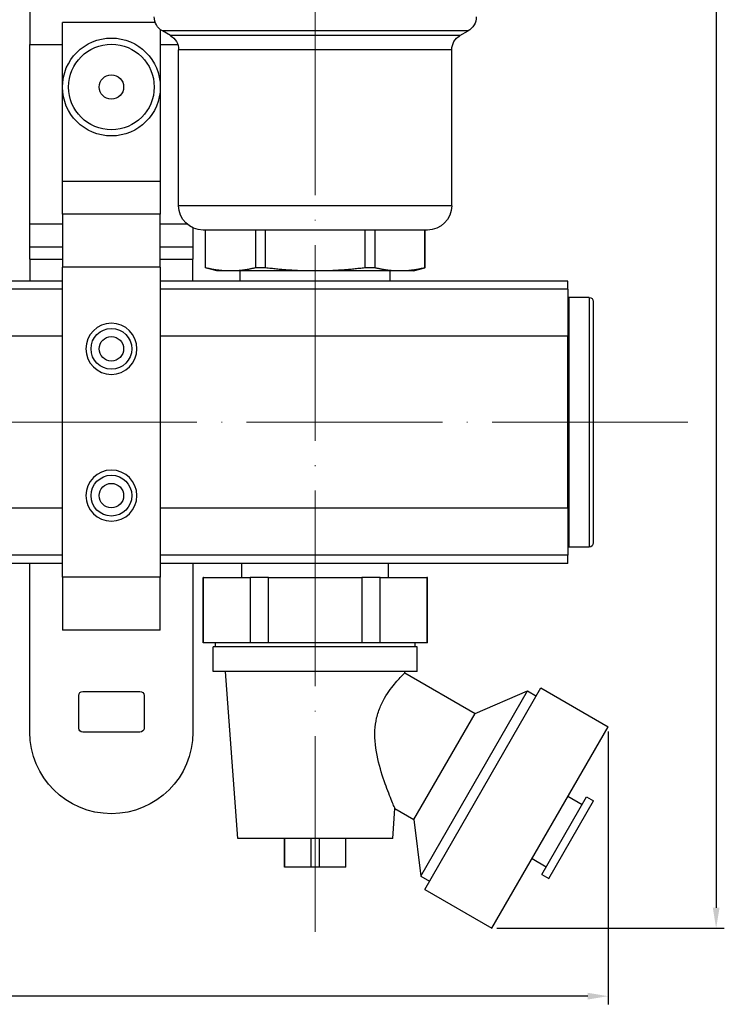
# Model space of a CAD drawing. Units: millimetres. Extents: x 892 to 22489, y 676 to 1894.
# Drawn here: x 2369 to 2456, y 1492 to 1613 of the extents above; entities that cross this region are included whole.
import ezdxf

# ---------------------------------------------------------------- set-up
doc = ezdxf.new("R2010")
doc.units = ezdxf.units.MM
doc.linetypes.add('ACAD_ISO04W100', pattern=[30, 24, -3, 0, -3])
doc.layers.get('0').update_dxf_attribs({"color": 220})
doc.layers.add('Осевая', color=1, linetype='ACAD_ISO04W100', lineweight=15)
doc.layers.add('Основная толстая', color=7, linetype='Continuous', lineweight=30)
doc.layers.add('Рамка', color=7, linetype='Continuous')
doc.styles.add('VALтекст', font='isocpeur.ttf', dxfattribs={"height": 2.5})
doc.dimstyles.new('VALразмер1', dxfattribs={"dimtxt": 2.5, "dimasz": 2.5, "dimexe": 1, "dimexo": 0.6, "dimgap": 1, "dimtad": 1, "dimdec": 1, "dimdsep": 46, "dimtxsty": 'VALтекст', "dimcen": 2.5, "dimclrt": 256, "dimadec": 0, "dimazin": 0, "dimtfac": 1, "dimtdec": 1, "dimtmove": 0, "dimatfit": 3, "dimfxl": 1, "dimarcsym": 0})

# ---------------------------------------------------------------- blocks, each defined once
blk = doc.blocks.new('*U380')
at = {"layer": 'Осевая', "color": 0, "transparency": 16777216}
blk.add_line((0, -39.43), (0, 115.37), dxfattribs=at)
blk = doc.blocks.new('*U381')
at = {"layer": 'Осевая', "color": 0, "transparency": 16777216}
blk.add_line((195.69, 0), (-135.76, 0), dxfattribs=at)
blk = doc.blocks.new('A$C109D1A64')
at = {"layer": 'Основная толстая', "extrusion": (2.22839e-16, 1, -2.22045e-16)}
for p, q in [((57.5, -53.09), (57.5, -60.02)), ((72.88, -57.35), (61.5, -57.35)), ((61.5, -76.85), (61.5, -57.35)), ((73.5, -58.21), (73.5, -76.85)), ((111.25, -58.38), (73.75, -58.38)), ((74.75, -58.95), (73.75, -58.38)), ((110.25, -58.95), (74.75, -58.95)), ((110.25, -58.95), (111.25, -58.38)), ((57.5, -82.04), (57.5, -60.02)), ((57.5, -60.02), (61.5, -60.02)), ((73.5, -60.02), (75.64, -60.02)), ((109.25, -60.69), (75.75, -60.69)), ((75.75, -79.8), (75.75, -60.69)), ((109.25, -79.8), (109.25, -60.69)), ((73.5, -76.85), (61.5, -76.85)), ((61.5, -80.85), (61.5, -76.85)), ((73.5, -76.85), (73.5, -80.85)), ((73.5, -80.85), (61.5, -80.85)), ((61.5, -80.85), (61.5, -87.35)), ((73.5, -87.35), (73.5, -80.85)), ((109.25, -79.8), (75.75, -79.8)), ((57.5, -84.86), (57.5, -82.04)), ((57.5, -82.04), (61.5, -82.04)), ((73.5, -82.04), (76.75, -82.04)), ((77.5, -82.53), (77.5, -84.86)), ((106.25, -82.8), (78.75, -82.8)), ((79.04, -87.42), (79.04, -82.8)), ((79.06, -87.42), (79.06, -82.8)), ((85.16, -82.8), (85.16, -87.42)), ((86.4, -87.42), (86.4, -82.8)), ((98.6, -82.8), (98.6, -87.42)), ((99.84, -87.42), (99.84, -82.8)), ((105.94, -82.8), (105.94, -87.42)), ((105.96, -87.42), (105.96, -82.8)), ((57.5, -86.35), (57.5, -84.86)), ((57.5, -84.86), (61.5, -84.86)), ((73.5, -84.86), (77.5, -84.86)), ((77.5, -84.86), (77.5, -86.35)), ((57.5, -86.35), (57.5, -89.05)), ((57.5, -86.35), (61.5, -86.35)), ((73.5, -86.35), (77.5, -86.35)), ((77.5, -89.05), (77.5, -86.35)), ((73.5, -87.35), (61.5, -87.35)), ((61.5, -125.35), (61.5, -87.35)), ((73.5, -87.35), (73.5, -125.35)), ((79.06, -87.42), (79.04, -87.42)), ((80.44, -87.8), (79.04, -87.42)), ((81.51, -87.8), (80.44, -87.8)), ((82.71, -87.8), (81.51, -87.8)), ((91.31, -87.8), (82.71, -87.8)), ((83.3, -89.05), (83.3, -87.8)), ((86.4, -87.42), (85.16, -87.42)), ((93.69, -87.8), (91.31, -87.8)), ((102.3, -87.8), (93.69, -87.8)), ((99.84, -87.42), (98.6, -87.42)), ((101.7, -89.05), (101.7, -87.8)), ((103.49, -87.8), (102.3, -87.8)), ((104.56, -87.8), (103.49, -87.8)), ((104.56, -87.8), (105.96, -87.42)), ((105.96, -87.42), (105.94, -87.42)), ((61.5, -89.05), (-126.5, -89.05)), ((123.5, -89.05), (73.5, -89.05)), ((123.5, -90.05), (123.5, -89.05)), ((61.5, -90.05), (-126.5, -90.05)), ((123.5, -90.05), (73.5, -90.05)), ((123.5, -90.05), (123.5, -95.81)), ((123.6, -91.05), (123.6, -121.65)), ((126.1, -91.05), (123.6, -91.05)), ((126.1, -91.05), (126.1, -121.65)), ((126.6, -91.55), (126.6, -121.15)), ((123.6, -94.55), (123.5, -94.55)), ((61.5, -95.81), (-126.5, -95.81)), ((123.5, -95.81), (73.5, -95.81)), ((123.5, -116.89), (123.5, -95.81)), ((61.5, -116.89), (-126.5, -116.89)), ((123.5, -116.89), (73.5, -116.89)), ((123.5, -116.89), (123.5, -122.64)), ((123.6, -118.15), (123.5, -118.15)), ((126.1, -121.65), (123.6, -121.65)), ((61.5, -122.64), (-126.5, -122.64)), ((123.5, -122.64), (73.5, -122.64)), ((123.5, -123.65), (123.5, -122.64)), ((61.5, -123.65), (45.96, -123.65)), ((57.5, -144.35), (57.5, -123.65)), ((123.5, -123.65), (73.5, -123.65)), ((77.5, -123.65), (77.5, -144.35)), ((83.5, -125.4), (83.5, -123.65)), ((101.5, -125.4), (101.5, -123.65)), ((73.5, -125.35), (61.5, -125.35)), ((61.5, -125.35), (61.5, -131.85)), ((73.5, -131.85), (73.5, -125.35)), ((78.81, -125.4), (78.75, -125.4)), ((78.75, -133.4), (78.75, -125.4)), ((78.81, -133.4), (78.81, -125.4)), ((78.81, -125.4), (84.54, -125.4)), ((84.54, -125.4), (84.54, -133.4)), ((86.77, -125.4), (84.54, -125.4)), ((86.77, -133.4), (86.77, -125.4)), ((86.77, -125.4), (98.23, -125.4)), ((98.23, -125.4), (98.23, -133.4)), ((100.46, -125.4), (98.23, -125.4)), ((100.46, -133.4), (100.46, -125.4)), ((100.46, -125.4), (106.19, -125.4)), ((106.19, -125.4), (106.19, -133.4)), ((106.25, -125.4), (106.19, -125.4)), ((106.25, -133.4), (106.25, -125.4)), ((73.5, -131.85), (61.5, -131.85)), ((78.81, -133.4), (78.75, -133.4)), ((84.54, -133.4), (78.81, -133.4)), ((105, -133.9), (80, -133.9)), ((80, -136.9), (80, -133.9)), ((80.25, -133.9), (80.25, -133.4)), ((86.77, -133.4), (84.54, -133.4)), ((98.23, -133.4), (86.77, -133.4)), ((100.46, -133.4), (98.23, -133.4)), ((106.19, -133.4), (100.46, -133.4)), ((104.75, -133.9), (104.75, -133.4)), ((105, -136.9), (105, -133.9)), ((106.25, -133.4), (106.19, -133.4)), ((105, -136.9), (80, -136.9)), ((83, -157.4), (81.5, -136.9)), ((103.49, -137.08), (103.5, -136.9)), ((103.49, -137.08), (112.1, -142.05)), ((63.5, -143.85), (63.5, -139.85)), ((64, -139.35), (71, -139.35)), ((71.5, -139.85), (71.5, -143.85)), ((105.44, -161.99), (118.54, -139.3)), ((105.94, -163.62), (120.19, -138.93)), ((112.1, -142.05), (118.54, -139.3)), ((118.54, -139.3), (119.62, -139.93)), ((120.19, -138.93), (128.42, -143.68)), ((104.6, -155.04), (112.1, -142.05)), ((71, -144.35), (64, -144.35)), ((114.17, -168.37), (128.42, -143.68)), ((120.28, -161.79), (125.78, -152.26)), ((121.14, -162.29), (126.64, -152.76)), ((123.5, -152.21), (125.23, -153.21)), ((125.78, -152.26), (126.64, -152.76)), ((102, -157.4), (102.27, -153.7)), ((102.27, -153.7), (104.6, -155.04)), ((104.6, -155.04), (105.44, -161.99)), ((102, -157.4), (83, -157.4)), ((88.75, -160.9), (88.75, -157.4)), ((88.79, -160.9), (88.79, -157.4)), ((91.97, -157.4), (91.97, -160.9)), ((93.03, -160.9), (93.03, -157.4)), ((96.21, -157.4), (96.21, -160.9)), ((96.25, -160.9), (96.25, -157.4)), ((119.1, -159.84), (120.83, -160.84)), ((88.79, -160.9), (88.75, -160.9)), ((91.97, -160.9), (88.79, -160.9)), ((93.03, -160.9), (91.97, -160.9)), ((96.21, -160.9), (93.03, -160.9)), ((96.25, -160.9), (96.21, -160.9)), ((105.44, -161.99), (106.52, -162.62)), ((120.28, -161.79), (121.14, -162.29)), ((105.94, -163.62), (114.17, -168.37))]:
    blk.add_line(p, q, dxfattribs=at)
at = {"layer": 'Основная толстая'}
for centre, radius in [((67.5, -65.25), 6), ((67.5, -65.25), 5.25), ((67.5, -65.25), 1.5), ((67.5, -97.35), 2.5), ((67.5, -97.35), 1.5), ((67.5, -115.35), 2.5), ((67.5, -115.35), 1.5)]:
    blk.add_circle(centre, radius, dxfattribs=at)
at = {"layer": 'Основная толстая', "extrusion": (-4.93038e-32, -2.22045e-16, -1)}
for centre in [(-67.5, -97.35), (-67.5, -115.35)]:
    blk.add_circle(centre, 3.13, dxfattribs=at)
for centre, radius, start, end in [((-74.75, -56.64), 2, 300, 360), ((-110.25, -56.64), 2, 180, 240), ((-111.25, -60.69), 2, 360, 60), ((-78.75, -79.8), 3, 270, 0), ((-106.25, -79.8), 3, 180, 270), ((-126.1, -91.55), 0.5, 90, 180), ((-126.1, -121.15), 0.5, 180, 270), ((-64, -139.85), 0.5, 0, 90), ((-71, -139.85), 0.5, 90, 180), ((-67.5, -144.35), 10, 180, 0), ((-64, -143.85), 0.5, 270, 0), ((-71, -143.85), 0.5, 180, 270)]:
    blk.add_arc(centre, radius, start, end, dxfattribs=at)
at = {"layer": 'Основная толстая', "extrusion": (-2.7467e-48, -2.22045e-16, -1)}
blk.add_arc((-73.75, -60.69), 2, 120, 180, dxfattribs=at)
at = {"layer": 'Основная толстая'}
for points in [[(81.51, -87.8), (80.35, -87.74), (79.06, -87.42)], [(85.16, -87.42), (83.86, -87.74), (82.71, -87.8)], [(91.31, -87.8), (88.99, -87.74), (86.4, -87.42)], [(98.6, -87.42), (96.01, -87.74), (93.69, -87.8)], [(102.3, -87.8), (101.14, -87.74), (99.84, -87.42)], [(105.94, -87.42), (104.65, -87.74), (103.49, -87.8)]]:
    blk.add_rational_spline(points, [1, 1.01900381922, 1], degree=2, dxfattribs=at)
for points, knots in [([(99.82, -144.13), (99.85, -143.63), (99.92, -143.11), (100.15, -142.1), (100.32, -141.61), (100.91, -140.24), (101.43, -139.46), (102.32, -138.31), (102.75, -137.84), (103.33, -137.23), (103.49, -137.08), (103.49, -137.08)], [0, 0, 0, 0, 0.152135, 0.152135, 0.30427, 0.30427, 0.60854, 0.60854, 0.903486, 0.903486, 1.198431, 1.198431, 1.198431, 1.198431]), ([(102.27, -153.7), (102.27, -153.7), (102.24, -153.62), (102.11, -153.31), (102.01, -153.09), (101.67, -152.25), (101.36, -151.47), (100.77, -149.79), (100.42, -148.73), (99.92, -146.47), (99.76, -145.28), (99.82, -144.13)], [3.700876, 3.700876, 3.700876, 3.700876, 3.854768, 3.854768, 4.00866, 4.00866, 4.316445, 4.316445, 4.660667, 4.660667, 5.004889, 5.004889, 5.004889, 5.004889])]:
    blk.add_open_spline(points, degree=3, knots=knots, dxfattribs=at)
at = {"layer": 'Осевая'}
for name, p in [('*U380', (92.5, -129.4)), ('*U381', (-57.5, -106.35))]:
    blk.add_blockref(name, p, dxfattribs=at)
blk = doc.blocks.new('*D794')
at = {"layer": 'Defpoints', "color": 0, "transparency": 16777216}
for p in [(2405.38, 1846.32, -2.3), (2427.05, 1501.4, -2.3), (2454.55, 1501.4)]:
    blk.add_point(p, dxfattribs=at)
at = {"layer": 'Рамка', "color": 0, "lineweight": -2, "transparency": 16777216}
for p, q in [((2405.98, 1846.32), (2455.55, 1846.32)), ((2454.55, 1843.82), (2454.55, 1503.9)), ((2427.65, 1501.4), (2455.55, 1501.4))]:
    blk.add_line(p, q, dxfattribs=at)
at = {"layer": 'Рамка', "color": 0, "transparency": 16777216}
for points in [[(2454.14, 1843.82), (2454.97, 1843.82), (2454.55, 1846.32)], [(2454.14, 1503.9), (2454.97, 1503.9), (2454.55, 1501.4)]]:
    blk.add_solid(points, dxfattribs=at)
at = {"layer": 'Рамка', "transparency": 16777216, "insert": (2452.3, 1670.09), "char_height": 2.5, "attachment_point": 5, "rotation": 90, "style": 'VALтекст'}
blk.add_mtext('345', dxfattribs=at)
blk = doc.blocks.new('*D826')
at = {"layer": 'Defpoints', "color": 0, "transparency": 16777216}
for p in [(2124.38, 1563.42, -2.3), (2441.3, 1526.09, -2.3), (2124.38, 1493.05)]:
    blk.add_point(p, dxfattribs=at)
at = {"layer": 'Рамка', "color": 0, "lineweight": -2, "transparency": 16777216}
for p, q in [((2124.38, 1562.82), (2124.38, 1492.05)), ((2441.3, 1525.49), (2441.3, 1492.05)), ((2438.8, 1493.05), (2126.88, 1493.05))]:
    blk.add_line(p, q, dxfattribs=at)
at = {"layer": 'Рамка', "color": 0, "transparency": 16777216}
for points in [[(2126.88, 1493.47), (2126.88, 1492.64), (2124.38, 1493.05)], [(2438.8, 1493.47), (2438.8, 1492.64), (2441.3, 1493.05)]]:
    blk.add_solid(points, dxfattribs=at)
at = {"layer": 'Рамка', "transparency": 16777216, "insert": (2283.66, 1495.3), "char_height": 2.5, "attachment_point": 5, "style": 'VALтекст'}
blk.add_mtext('317', dxfattribs=at)

msp = doc.modelspace()

# ---------------------------------------------------------------- block references
msp.add_blockref('A$C109D1A64', (2312.88, 1669.77, -2.3))

# ---------------------------------------------------------------- dimensions: what is measured, and where the dimension line sits
at = {"layer": 'Рамка'}
dim = msp.add_linear_dim(base=(2454.55, 1501.4), p1=(2405.38, 1846.32, -2.3), p2=(2427.05, 1501.4, -2.3), angle=90, text='345', dimstyle='VALразмер1', dxfattribs=at)
dim.commit()
dim.dimension.update_dxf_attribs({"geometry": '*D794', "text_midpoint": (2454.55, 1670.09), "dimtype": 160})
dim = msp.add_linear_dim(base=(2124.38, 1493.05), p1=(2441.3, 1526.09, -2.3), p2=(2124.38, 1563.42, -2.3), text='317', dimstyle='VALразмер1', dxfattribs=at)
dim.commit()
dim.dimension.update_dxf_attribs({"geometry": '*D826', "text_midpoint": (2283.66, 1493.05), "dimtype": 160})

doc.saveas('drawing.dxf')
